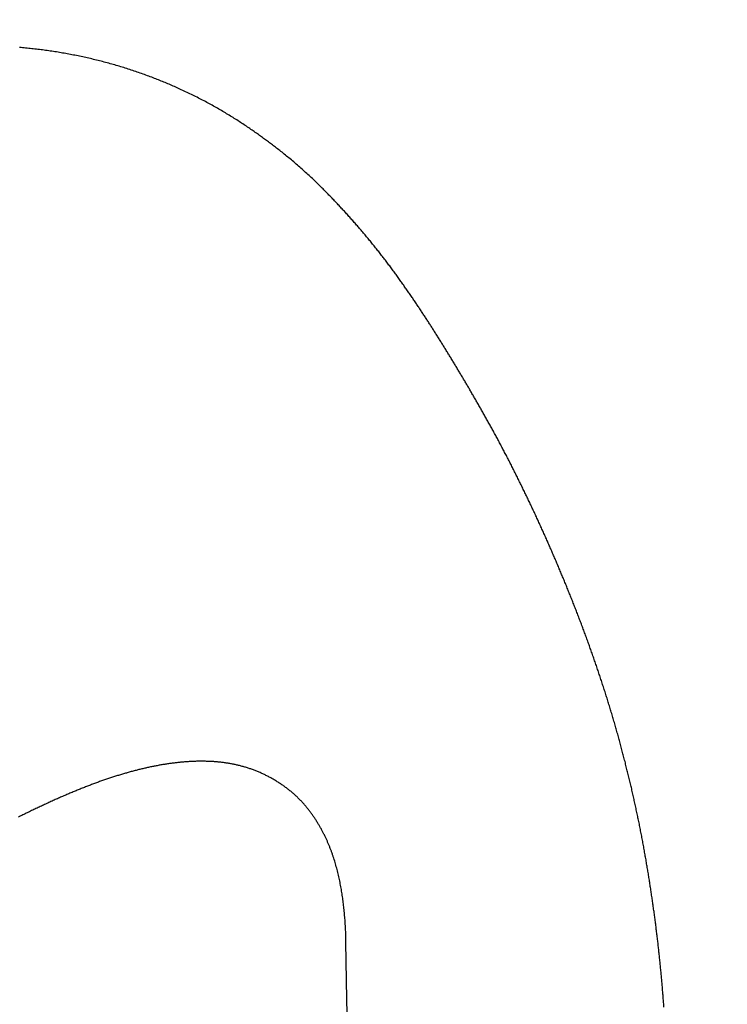
# Model space of a CAD drawing. Extents: x 136 to 178, y 15.7 to 48.2.
# Drawn here: x 149.9 to 150.3, y 38.9 to 39.3 of the extents above; entities that cross this region are included whole.
import ezdxf

# ---------------------------------------------------------------- set-up
doc = ezdxf.new("R2010")
doc.units = 0
doc.header["$LTSCALE"] = 0.3
doc.header["$MEASUREMENT"] = 0
doc.layers.add('ha068230$0$PART', color=7, linetype='Continuous')
doc.styles.add('ARCHITECTURAL', font='simplex.shx')
doc.dimstyles.new('DIM-MMSTACKED', dxfattribs={"dimscale": 0, "dimtxt": 0.125, "dimasz": 0.125, "dimexe": 0.063, "dimexo": 0.063, "dimgap": 0.07, "dimtad": 0, "dimtih": 1, "dimtoh": 1, "dimdec": 4, "dimzin": 4, "dimdsep": 46, "dimlunit": 4, "dimtxsty": 'ARCHITECTURAL', "dimcen": 0.02, "dimclrt": 7, "dimadec": 0, "dimazin": 0, "dimtfac": 0.75, "dimtdec": 4, "dimtmove": 2, "dimatfit": 3, "dimfxl": 0, "dimfrac": 1, "dimtolj": 1, "dimtzin": 4, "dimarcsym": 0})

# ---------------------------------------------------------------- blocks, each defined once
blk = doc.blocks.new('ha068230', base_point=(28.98035, 18.68975))
at = {"layer": 'ha068230$0$PART', "linetype": 'Continuous'}
for points in [[(30.65553, 19.41899, 0.0007), (30.65536, 19.42129, 0.000732), (30.65519, 19.42362, 0.000759), (30.655, 19.42595, 0.000792), (30.65481, 19.42831, 0.000807), (30.65461, 19.43068, 0.000814), (30.65439, 19.43306, 0.000819), (30.65417, 19.43545, 0.000828), (30.65394, 19.43786, 0.000836), (30.6537, 19.44027, 0.000847), (30.65346, 19.4427, 0.000857), (30.6532, 19.44512, 0.000873), (30.65293, 19.44756, 0.000879), (30.65266, 19.45, 0.000878), (30.65237, 19.45244, 0.000876), (30.65208, 19.45489, 0.000873), (30.65177, 19.45733, 0.000871), (30.65146, 19.45978, 0.00087), (30.65114, 19.46224, 0.00087), (30.65081, 19.46469, 0.000873), (30.65047, 19.46714, 0.000869), (30.65013, 19.46959, 0.000856), (30.64977, 19.47204, 0.000837), (30.64941, 19.47449, 0.000806), (30.64904, 19.47693, 0.000789), (30.64866, 19.47936, 0.00078), (30.64828, 19.48178, 0.000802), (30.64789, 19.48421, 0.000852), (30.64748, 19.48665, 0.000882), (30.64707, 19.48911, 0.000902), (30.64664, 19.4916, 0.000917), (30.64619, 19.49413, 0.000951), (30.64573, 19.49668, 0.000989), (30.64526, 19.49924, 0.00105), (30.64477, 19.50181, 0.001098), (30.64427, 19.50439, 0.001146), (30.64376, 19.50696, 0.00115), (30.64324, 19.50953, 0.001106), (30.64271, 19.51208, 0.001071), (30.64217, 19.51463, 0.001039), (30.64162, 19.51716, 0.001023), (30.64106, 19.51968, 0.001011), (30.6405, 19.52219, 0.001013), (30.63992, 19.52471, 0.001018), (30.63933, 19.52723, 0.001022), (30.63873, 19.52976, 0.001044), (30.63811, 19.5323, 0.001061), (30.63748, 19.53483, 0.001078), (30.63685, 19.53737, 0.001086), (30.6362, 19.5399, 0.001086), (30.63553, 19.54243, 0.001085), (30.63486, 19.54496, 0.001085), (30.63418, 19.54748, 0.001084), (30.63349, 19.55, 0.001082), (30.63279, 19.55251, 0.001079), (30.63207, 19.55501, 0.001071), (30.63135, 19.55751, 0.001066), (30.63062, 19.56, 0.00106), (30.62988, 19.56248, 0.001055), (30.62913, 19.56495, 0.00105), (30.62837, 19.56742, 0.001046), (30.6276, 19.56987, 0.001041), (30.62683, 19.57232, 0.001037), (30.62604, 19.57476, 0.001032), (30.62525, 19.57719, 0.001029), (30.62445, 19.57962, 0.001027), (30.62364, 19.58203, 0.001021), (30.62282, 19.58444, 0.001009), (30.622, 19.58683, 0.000995), (30.62117, 19.58921, 0.000972), (30.62033, 19.59159, 0.000954), (30.61948, 19.59395, 0.000933), (30.61863, 19.59631, 0.000916), (30.61778, 19.59865, 0.000895), (30.61691, 19.60098, 0.000878), (30.61605, 19.6033, 0.000858), (30.61518, 19.60561, 0.000841), (30.6143, 19.60791, 0.000821), (30.61342, 19.6102, 0.000804), (30.61253, 19.61247, 0.000785), (30.61165, 19.61473, 0.000768), (30.61076, 19.61698, 0.000746), (30.60986, 19.61922, 0.000732), (30.60897, 19.62144, 0.000721), (30.60807, 19.62365, 0.000722), (30.60717, 19.62585, 0.000732), (30.60626, 19.62804, 0.00074), (30.60536, 19.63022, 0.000746), (30.60444, 19.63239, 0.000751), (30.60353, 19.63456, 0.000756), (30.60261, 19.63671, 0.000759), (30.60168, 19.63886, 0.000762), (30.60075, 19.641, 0.000764), (30.59981, 19.64314, 0.000765), (30.59887, 19.64528, 0.000765), (30.59792, 19.64741, 0.000764), (30.59696, 19.64954, 0.000762), (30.596, 19.65167, 0.000759), (30.59503, 19.6538, 0.000755), (30.59405, 19.65593, 0.00075), (30.59306, 19.65806, 0.000745), (30.59206, 19.66019, 0.000741), (30.59106, 19.66232, 0.000741), (30.59004, 19.66446, 0.000749), (30.58902, 19.6666, 0.000757), (30.58799, 19.66873, 0.000766), (30.58696, 19.67086, 0.000775), (30.58591, 19.67299, 0.000786), (30.58486, 19.67512, 0.000798), (30.58381, 19.67724, 0.000811), (30.58274, 19.67936, 0.000825), (30.58168, 19.68146, 0.000841), (30.58061, 19.68356, 0.000857), (30.57953, 19.68565, 0.000876), (30.57845, 19.68773, 0.000894), (30.57737, 19.6898, 0.000917), (30.57628, 19.69186, 0.000938), (30.57519, 19.6939, 0.000961), (30.5741, 19.69593, 0.000988), (30.573, 19.69794, 0.001024), (30.57191, 19.69993, 0.000987), (30.57081, 19.70191, 0.000868), (30.56973, 19.70385, 0.000779), (30.56865, 19.70578, 0.000692), (30.56758, 19.70767, 0.00065), (30.56652, 19.70953, 0.000636), (30.56546, 19.71136, 0.000599), (30.56442, 19.71317, 0.000525), (30.5634, 19.71495, 0.000478), (30.56238, 19.7167, 0.000435), (30.56137, 19.71842, 0.000416), (30.56037, 19.72014, 0.000407), (30.55936, 19.72186, 0.000411), (30.55834, 19.72359, 0.000439), (30.55731, 19.72532, 0.000466), (30.55628, 19.72706, 0.000498), (30.55524, 19.72879, 0.000526), (30.5542, 19.73054, 0.000558), (30.55314, 19.73228, 0.000584), (30.55208, 19.73403, 0.00061), (30.55102, 19.73577, 0.000635), (30.54995, 19.73752, 0.000666), (30.54887, 19.73926, 0.000686), (30.54779, 19.74101, 0.000704), (30.5467, 19.74275, 0.000704), (30.5456, 19.74448, 0.000688), (30.54451, 19.74621, 0.000678), (30.54342, 19.74792, 0.000668), (30.54233, 19.74962, 0.00068), (30.54125, 19.7513, 0.000707), (30.54017, 19.75297, 0.000741), (30.53908, 19.75463, 0.000781), (30.53798, 19.75631, 0.000795), (30.53685, 19.758, 0.00079), (30.53571, 19.75972, 0.000828), (30.53453, 19.76147, 0.000935), (30.53333, 19.76324, 0.001036), (30.5321, 19.76503, 0.001171), (30.53085, 19.76685, 0.001254), (30.52957, 19.76868, 0.001322), (30.52826, 19.77053, 0.001378), (30.52693, 19.77238, 0.001448), (30.52558, 19.77425, 0.001494), (30.52421, 19.77611, 0.001537), (30.52282, 19.77798, 0.001572), (30.52141, 19.77985, 0.001613), (30.51999, 19.78171, 0.001641), (30.51856, 19.78356, 0.001666), (30.51711, 19.7854, 0.001677), (30.51565, 19.78723, 0.001674), (30.51419, 19.78904, 0.001679), (30.51271, 19.79084, 0.00169), (30.51124, 19.79262, 0.001689), (30.50976, 19.79438, 0.001671), (30.50827, 19.79612, 0.001655), (30.50679, 19.79783, 0.00163), (30.5053, 19.79953, 0.001618), (30.50382, 19.8012, 0.001604), (30.50234, 19.80284, 0.001575), (30.50086, 19.80446, 0.001517), (30.4994, 19.80605, 0.001489), (30.49793, 19.80763, 0.00146), (30.49646, 19.80918, 0.001515), (30.49496, 19.81075, 0.001606), (30.49341, 19.81236, 0.001637), (30.49179, 19.814, 0.001716), (30.49011, 19.81569, 0.001986), (30.48833, 19.81745, 0.002408), (30.4864, 19.81931, 0.002618), (30.48433, 19.82126, 0.002918), (30.48213, 19.8233, 0.003067), (30.47984, 19.82535, 0.003413), (30.47753, 19.82737, 0.003574), (30.47521, 19.82934, 0.003438), (30.47292, 19.83123, 0.003203), (30.47069, 19.83303, 0.002841), (30.46858, 19.83469, 0.002705), (30.46658, 19.83623, 0.002452), (30.46467, 19.83768, 0.002318), (30.46278, 19.83908, 0.002045), (30.46084, 19.8405, 0.00199), (30.45882, 19.84194, 0.00233), (30.45673, 19.84341, 0.002498), (30.45456, 19.8449, 0.002631), (30.45231, 19.84641, 0.002742), (30.44999, 19.84793, 0.002908), (30.4476, 19.84946, 0.003017), (30.44514, 19.85098, 0.003167), (30.44264, 19.85249, 0.003193), (30.4401, 19.85398, 0.003164), (30.43754, 19.85543, 0.003262), (30.43495, 19.85686, 0.003366), (30.43229, 19.85828, 0.003365), (30.42957, 19.85968, 0.003426), (30.42681, 19.86105, 0.003488), (30.42403, 19.86239, 0.003602), (30.42127, 19.86367, 0.003428), (30.41858, 19.86487, 0.00303), (30.41603, 19.86598, 0.003045), (30.41352, 19.86703, 0.002861), (30.41095, 19.86807, 0.002762), (30.4083, 19.86911, 0.003033), (30.40555, 19.87015, 0.003154), (30.40274, 19.87117, 0.003337), (30.39989, 19.87217, 0.003433), (30.39701, 19.87312, 0.003436), (30.39411, 19.87404, 0.003421), (30.3912, 19.87492, 0.003354), (30.38828, 19.87576, 0.003306), (30.38534, 19.87657, 0.003275), (30.38239, 19.87733, 0.003247), (30.37943, 19.87806, 0.003215), (30.37646, 19.87875, 0.003191), (30.37348, 19.8794, 0.003169), (30.3705, 19.88001, 0.003154), (30.36751, 19.88059, 0.003139), (30.36452, 19.88112, 0.003132), (30.36154, 19.88162, 0.003128), (30.35855, 19.88208, 0.003122), (30.35556, 19.8825, 0.003104), (30.35258, 19.88288, 0.003083), (30.34959, 19.88322, 0.003047), (30.34661, 19.88353, 0.003018), (30.34364, 19.8838, 0.002983)], [(30.50165, 19.45063), (30.50162, 19.45206, 0.001738), (30.50158, 19.45348, 0.001824), (30.50153, 19.4549, 0.001749), (30.50147, 19.45632, 0.001495), (30.5014, 19.45774, 0.001585), (30.50132, 19.45916, 0.002039), (30.50123, 19.46057, 0.002229), (30.50113, 19.46198, 0.002203), (30.50101, 19.46339, 0.002112), (30.50089, 19.4648, 0.001931), (30.50075, 19.46621, 0.001894), (30.5006, 19.46761, 0.001988), (30.50045, 19.46901, 0.002171), (30.50027, 19.47041, 0.002487), (30.50009, 19.4718, 0.002729), (30.49988, 19.4732, 0.00296), (30.49966, 19.47459, 0.003014), (30.49943, 19.47599, 0.002912), (30.49917, 19.47738, 0.002826), (30.4989, 19.47877, 0.002735), (30.49862, 19.48015, 0.002667), (30.49832, 19.48154, 0.002604), (30.49801, 19.48292, 0.002686), (30.49768, 19.4843, 0.002927), (30.49733, 19.48567, 0.00313), (30.49697, 19.48704, 0.003346), (30.49658, 19.48842, 0.003531), (30.49618, 19.48979, 0.003735), (30.49575, 19.49115, 0.003904), (30.4953, 19.49252, 0.004089), (30.49482, 19.49389, 0.004237), (30.49431, 19.49526, 0.004401), (30.49378, 19.49662, 0.004524), (30.49322, 19.49799, 0.004659), (30.49263, 19.49936, 0.004734), (30.492, 19.50073, 0.004805), (30.49135, 19.50209, 0.004859), (30.49066, 19.50346, 0.004933), (30.48994, 19.50482, 0.004991), (30.48919, 19.50617, 0.005074), (30.4884, 19.50752, 0.005124), (30.48758, 19.50887, 0.005182), (30.48672, 19.5102, 0.005269), (30.48583, 19.51153, 0.005434), (30.4849, 19.51285, 0.00572), (30.48394, 19.51415, 0.006224), (30.48293, 19.51544, 0.006614), (30.48188, 19.51671, 0.007027), (30.48078, 19.51797, 0.007401), (30.47963, 19.5192, 0.007867), (30.47843, 19.5204, 0.007983), (30.47719, 19.52158, 0.007873), (30.47589, 19.52273, 0.007684), (30.47455, 19.52385, 0.007432), (30.47316, 19.52493, 0.007247), (30.47174, 19.52599, 0.007113), (30.47028, 19.527, 0.007007), (30.46879, 19.52798, 0.006925), (30.46726, 19.52892, 0.006877), (30.46571, 19.52982, 0.006861), (30.46414, 19.53067, 0.006871), (30.46254, 19.53148, 0.006909), (30.46093, 19.53224, 0.006984), (30.4593, 19.53296, 0.007111), (30.45765, 19.53362, 0.007171), (30.456, 19.53424, 0.007131), (30.45434, 19.5348, 0.007061), (30.45267, 19.53532, 0.006916), (30.45098, 19.53578, 0.00679), (30.44929, 19.53621, 0.006642), (30.44759, 19.53658, 0.006501), (30.44588, 19.53692, 0.006329), (30.44417, 19.53721, 0.006169), (30.44244, 19.53745, 0.005985), (30.44071, 19.53766, 0.005815), (30.43897, 19.53783, 0.005621), (30.43722, 19.53796, 0.005443), (30.43546, 19.53805, 0.005245), (30.4337, 19.5381, 0.005064), (30.43193, 19.53813, 0.004864), (30.43015, 19.53811, 0.004684), (30.42837, 19.53807, 0.004488), (30.42658, 19.53799, 0.004306), (30.42479, 19.53788, 0.004104), (30.42299, 19.53774, 0.003941), (30.42119, 19.53757, 0.003786), (30.41938, 19.53738, 0.003684), (30.41757, 19.53715, 0.003619), (30.41575, 19.5369, 0.003549), (30.41393, 19.53663, 0.003467), (30.4121, 19.53632, 0.00339), (30.41026, 19.53599, 0.003311), (30.40842, 19.53564, 0.003234), (30.40657, 19.53526, 0.003152), (30.40472, 19.53485, 0.003074), (30.40286, 19.53442, 0.002993), (30.40099, 19.53396, 0.002916), (30.39912, 19.53348, 0.002835), (30.39724, 19.53297, 0.002758), (30.39535, 19.53244, 0.002678), (30.39345, 19.53188, 0.002602), (30.39155, 19.5313, 0.002523), (30.38964, 19.5307, 0.002449), (30.38772, 19.53008, 0.002371), (30.38579, 19.52943, 0.002299), (30.38386, 19.52876, 0.002224), (30.38192, 19.52807, 0.002153), (30.37996, 19.52735, 0.00208), (30.378, 19.52662, 0.002011), (30.37603, 19.52586, 0.00194), (30.37405, 19.52508, 0.001874), (30.37206, 19.52429, 0.001806), (30.37006, 19.52347, 0.001742), (30.36805, 19.52263, 0.001676), (30.36604, 19.52177, 0.001614), (30.36401, 19.52089, 0.001551), (30.36197, 19.51999, 0.001491), (30.35992, 19.51907, 0.001429), (30.35786, 19.51814, 0.001374), (30.35579, 19.51718, 0.00132), (30.35371, 19.51621, 0.001278), (30.35162, 19.51522, 0.001245), (30.34951, 19.51421, 0.001212), (30.3474, 19.51319, 0.001178), (30.34528, 19.51215, 0.001147), (30.34315, 19.51109, 0.001116)], [(30.51443, 18.73478, -0.000001), (30.51422, 18.74689, -0.000001), (30.514, 18.75901, -0.000001), (30.51378, 18.77113, -0.000001), (30.51357, 18.78326, -0.000001), (30.51335, 18.79538, 0), (30.51313, 18.80751, 0), (30.51292, 18.81964, 0), (30.5127, 18.83177, 0), (30.51248, 18.8439, 0), (30.51227, 18.85603, 0), (30.51205, 18.86816, 0), (30.51183, 18.88029, 0), (30.51162, 18.89242, 0), (30.5114, 18.90455, 0), (30.51118, 18.91668, 0), (30.51097, 18.92881, 0), (30.51075, 18.94094, 0), (30.51053, 18.95308, 0), (30.51032, 18.96521, 0), (30.5101, 18.97734, 0), (30.50988, 18.98947, 0), (30.50966, 19.0016, 0), (30.50945, 19.01373, 0), (30.50923, 19.02586, 0), (30.50901, 19.03799, 0), (30.5088, 19.05012, 0), (30.50858, 19.06225, 0), (30.50836, 19.07439, 0), (30.50815, 19.08652, 0), (30.50793, 19.09865, 0), (30.50771, 19.11078, 0), (30.5075, 19.12291, 0), (30.50728, 19.13504, 0), (30.50706, 19.14717, 0), (30.50685, 19.15931, 0), (30.50663, 19.17144, 0), (30.50641, 19.18357, 0), (30.5062, 19.1957, 0), (30.50598, 19.20783, 0), (30.50576, 19.21997, 0), (30.50555, 19.2321, 0), (30.50533, 19.24423, 0), (30.50511, 19.25636)], [(30.5049, 19.2685, 0), (30.50468, 19.28063, 0), (30.50446, 19.29275)], [(30.5036, 19.34119, 0), (30.50338, 19.35342)], [(30.50316, 19.36594, 0), (30.50295, 19.37769)], [(30.50276, 19.38831, 0), (30.50251, 19.40196, 0), (30.50214, 19.42297, 0), (30.50165, 19.45049, 0)]]:
    blk.add_lwpolyline(points, format="xyb", dxfattribs=at)
blk = doc.blocks.new('*D145')
at = {"color": 0, "lineweight": -2, "ltscale": 3.333333}
for p, q in [((148.674, 45.32176), (151.16084, 45.32176)), ((151.09784, 45.14676), (151.09784, 39.87491)), ((151.09784, 29.67168), (151.09784, 39.26825)), ((148.67398, 29.49668), (151.16084, 29.49668))]:
    blk.add_line(p, q, dxfattribs=at)
at = {"color": 0, "ltscale": 3.333333}
for points in [[(151.06867, 45.14676), (151.12701, 45.14676), (151.09784, 45.32176)], [(151.06867, 29.67168), (151.12701, 29.67168), (151.09784, 29.49668)]]:
    blk.add_solid(points, dxfattribs=at)
at = {"layer": 'Defpoints', "color": 0, "ltscale": 3.333333}
for p in [(148.611, 45.32176), (148.61098, 29.49668), (151.09784, 29.49668)]:
    blk.add_point(p, dxfattribs=at)
at = {"color": 7, "ltscale": 3.333333, "insert": (151.09784, 39.57158), "char_height": 0.175, "attachment_point": 5, "style": 'ARCHITECTURAL'}
blk.add_mtext('\\A1;FRAME\\PHEIGHT', dxfattribs=at)

msp = doc.modelspace()

# ---------------------------------------------------------------- block references
msp.add_blockref('ha068230', (148.56098, 38.11971))

# ---------------------------------------------------------------- dimensions: what is measured, and where the dimension line sits
at = {"ltscale": 3.333333}
dim = msp.add_linear_dim(base=(151.09784, 29.49668), p1=(148.611, 45.32176), p2=(148.61098, 29.49668), angle=90, text='FRAME\\PHEIGHT', dimstyle='DIM-MMSTACKED', override={"dimscale": 1, "dimtxt": 0.175, "dimasz": 0.175, "dimdec": 3, "dimpost": '\\X', "dimtfac": 1, "dimtmove": 0, "dimtzin": 0}, dxfattribs=at)
dim.commit()
dim.dimension.update_dxf_attribs({"geometry": '*D145', "text_midpoint": (151.09784, 39.57158), "dimtype": 160})

doc.saveas('drawing.dxf')
